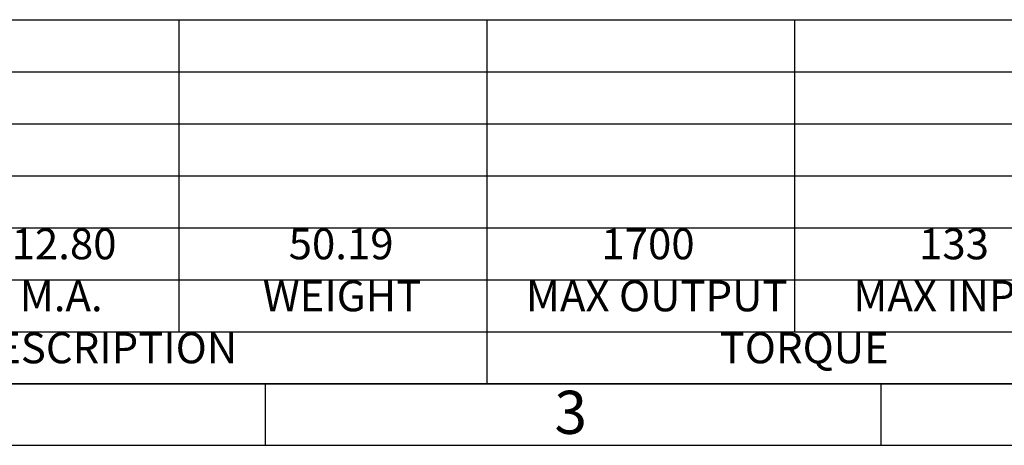
# Model space of a CAD drawing. Units: millimetres. Extents: x 10 to 431, y -78 to 292.
# Drawn here: x 94 to 174, y 5 to 40 of the extents above; entities that cross this region are included whole.
import ezdxf
from ezdxf.enums import TextEntityAlignment as Align

# ---------------------------------------------------------------- set-up
doc = ezdxf.new("R2010")
doc.units = ezdxf.units.MM
doc.layers.add('Default', color=7, linetype='Continuous')
doc.styles.add('SEACAD_Arial', font='arial.ttf')

# ---------------------------------------------------------------- blocks, each defined once
blk = doc.blocks.new('SE8')
at = {"color": 7, "linetype": 'Continuous'}
for p, q in [((107, 39.546), (107, 35.325)), ((132, 39.546), (132, 35.325)), ((157, 39.546), (157, 35.325)), ((67, 35.325), (228.95, 35.325)), ((107, 35.325), (107, 31.105)), ((132, 35.325), (132, 31.105)), ((157, 35.325), (157, 31.105)), ((67, 31.105), (228.95, 31.105)), ((107, 31.105), (107, 26.884)), ((132, 31.105), (132, 26.884)), ((157, 31.105), (157, 26.884)), ((67, 26.884), (228.95, 26.884)), ((107, 26.884), (107, 22.663)), ((132, 26.884), (132, 22.663)), ((157, 26.884), (157, 22.663)), ((67, 22.663), (228.95, 22.663)), ((107, 22.663), (107, 18.442)), ((132, 22.663), (132, 18.442)), ((157, 22.663), (157, 18.442)), ((67, 18.442), (228.95, 18.442)), ((107, 18.442), (107, 14.221)), ((132, 18.442), (132, 14.221)), ((157, 18.442), (157, 14.221)), ((67, 14.221), (228.95, 14.221)), ((132, 14.221), (132, 10))]:
    blk.add_line(p, q, dxfattribs=at)
blk.add_lwpolyline([(67, 10), (67, 39.546), (228.95, 39.546), (228.95, 10), (67, 10)], dxfattribs=at)
at = {"color": 7, "linetype": 'Continuous', "style": 'SEACAD_Arial'}
for s, p in [('12.80', (93.42, 22.598)), ('50.19', (115.92, 22.598)), ('1700', (141.318, 22.598)), ('133', (167.114, 22.598)), ('WEIGHT', (113.818, 18.377)), ('MAX OUTPUT', (135.182, 18.377)), ('M.A.', (94.074, 18.377)), ('MAX INPUT', (161.773, 18.377)), ('DESCRIPTION', (89.812, 14.156)), ('TORQUE', (150.92, 14.156))]:
    blk.add_text(s, height=2.5, dxfattribs=at).set_placement(p, align=Align.TOP_LEFT)
blk = doc.blocks.new('A3_Frame_Publicity')
at = {"layer": 'Default', "color": 7, "linetype": 'Continuous'}
for p, q in [((5, 5), (395, 5)), ((100, 5), (100, 0)), ((150, 5), (150, 0)), ((0, 0), (400, 0))]:
    blk.add_line(p, q, dxfattribs=at)
at = {"layer": 'Default', "insert": (124.826, 2.676), "char_height": 2.75, "width": 3, "attachment_point": 5}
blk.add_mtext('{\\fArial Narrow|b0||i0||c0|p34;\\C7;\\H3.5;\\W1.;3}', dxfattribs=at)

msp = doc.modelspace()

# ---------------------------------------------------------------- block references
msp.add_blockref('SE8', (0, 0))
at = {"layer": 'Default', "color": 7}
msp.add_blockref('A3_Frame_Publicity', (14, 5), dxfattribs=at)

doc.saveas('drawing.dxf')
